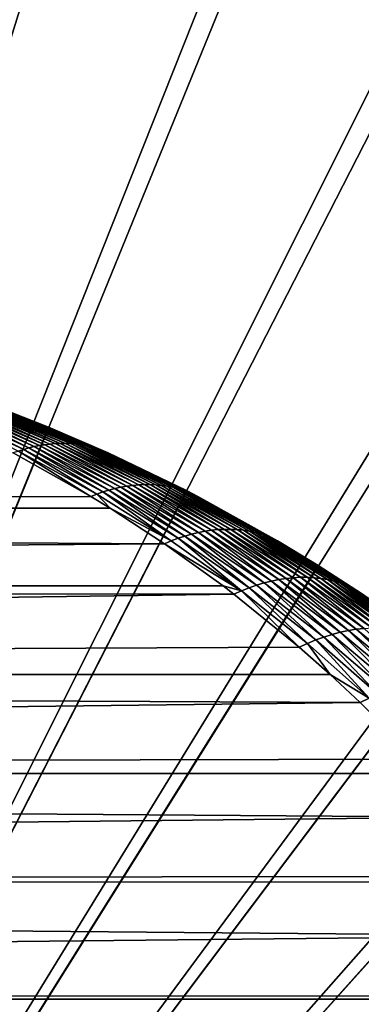
# Model space of a CAD drawing. Extents: x -187 to 187, y -176 to 28.
# Drawn here: x -98 to -97, y 4 to 7 of the extents above; entities that cross this region are included whole.
import ezdxf

# ---------------------------------------------------------------- set-up
doc = ezdxf.new("R2010")
doc.units = 0
doc.header["$MEASUREMENT"] = 0
for name, color, linetype in [('L10', 7, 'Continuous'), ('L5', 7, 'Continuous'), ('L7', 7, 'Continuous')]:
    doc.layers.add(name, color=color, linetype=linetype)

msp = doc.modelspace()

# ---------------------------------------------------------------- linework, layer by layer
at = {"layer": 'L10', "color": 7}
for points in [[(-98.81689, 27.47454, 23), (-96.45943, 27.27113, 23), (-100, 0, 23)], [(-100, 0, 32), (-96.45943, 27.27113, 32), (-98.81689, 27.47454, 32)], [(-100, 0, 23), (-96.45943, 27.27113, 23), (-94.12817, 26.86581, 23)], [(-94.12817, 26.86581, 32), (-96.45943, 27.27113, 32), (-100, 0, 32)], [(-100, 0, 23), (-94.12817, 26.86581, 23), (-91.8404, 26.26158, 23)], [(-100, 0, 32), (-91.8404, 26.26158, 32), (-94.12817, 26.86581, 32)], [(-91.8404, 26.26158, 23), (-89.61303, 25.46293, 23), (-100, 0, 23)], [(-100, 0, 32), (-89.61303, 25.46293, 32), (-91.8404, 26.26158, 32)], [(-100, 0, 23), (-89.61303, 25.46293, 23), (-87.46257, 24.47576, 23)], [(-87.46257, 24.47576, 32), (-89.61303, 25.46293, 32), (-100, 0, 32)], [(-100, 0, 23), (-87.46257, 24.47576, 23), (-85.40492, 23.30738, 23)], [(-100, 0, 32), (-85.40492, 23.30738, 32), (-87.46257, 24.47576, 32)], [(-85.40492, 23.30738, 23), (-83.45534, 21.96643, 23), (-100, 0, 23)], [(-100, 0, 32), (-83.45534, 21.96643, 32), (-85.40492, 23.30738, 32)], [(-100, 0, 23), (-83.45534, 21.96643, 23), (-81.62824, 20.46286, 23)], [(-81.62824, 20.46286, 32), (-83.45534, 21.96643, 32), (-100, 0, 32)], [(-100, 0, 23), (-81.62824, 20.46286, 23), (-79.93717, 18.80778, 23)], [(-100, 0, 32), (-79.93717, 18.80778, 32), (-81.62824, 20.46286, 32)], [(-79.93717, 18.80778, 23), (-78.39463, 17.01346, 23), (-100, 0, 23)], [(-100, 0, 32), (-78.39463, 17.01346, 32), (-79.93717, 18.80778, 32)], [(-100, 0, 23), (-78.39463, 17.01346, 23), (-77.01205, 15.09318, 23)], [(-77.01205, 15.09318, 32), (-78.39463, 17.01346, 32), (-100, 0, 32)], [(-100, 0, 23), (-77.01205, 15.09318, 23), (-75.79966, 13.06115, 23)], [(-100, 0, 32), (-75.79966, 13.06115, 32), (-77.01205, 15.09318, 32)], [(-75.79966, 13.06115, 23), (-74.76645, 10.93243, 23), (-100, 0, 23)], [(-100, 0, 32), (-74.76645, 10.93243, 32), (-75.79966, 13.06115, 32)], [(-100, 0, 23), (-74.76645, 10.93243, 23), (-73.92006, 8.722761, 23)], [(-73.92006, 8.722761, 32), (-74.76645, 10.93243, 32), (-100, 0, 32)], [(-100, 0, 23), (-73.92006, 8.722761, 23), (-73.26675, 6.448513, 23)], [(-100, 0, 32), (-73.26675, 6.448513, 32), (-73.92006, 8.722761, 32)], [(-73.26675, 6.448513, 23), (-72.81137, 4.126524, 23), (-100, 0, 23)], [(-100, 0, 32), (-72.81137, 4.126524, 32), (-73.26675, 6.448513, 32)], [(-100, 0, 23), (-72.81137, 4.126524, 23), (-72.55728, 1.773982, 23)], [(-72.55728, 1.773982, 32), (-72.81137, 4.126524, 32), (-100, 0, 32)]]:
    msp.add_3dface(points, dxfattribs=at)
at = {"layer": 'L5', "color": 7}
for points in [[(-98.19005, 5.825297, 68), (-97.69598, 5.648141, 68), (-100, 0, 68)], [(-98.19005, 5.825297, 68), (-98.19017, 5.825335, 89.57247), (-97.69598, 5.648141, 68)], [(-97.69598, 5.648141, 68), (-98.19017, 5.825335, 89.57247), (-98.15239, 5.813461, 89.6053)], [(-98.15239, 5.813461, 89.6053), (-97.81388, 5.694813, 89.89941), (-97.69598, 5.648141, 68)], [(-97.78176, 5.571686, 90.47963), (-98.05332, 5.708182, 90.14399), (-98.06906, 5.704274, 90.15822)], [(-97.80012, 5.565856, 90.49536), (-97.78176, 5.571686, 90.47963), (-98.06906, 5.704274, 90.15822)], [(-97.76344, 5.576801, 90.46362), (-98.03762, 5.711536, 90.12958), (-98.05332, 5.708182, 90.14399)], [(-97.78176, 5.571686, 90.47963), (-97.76344, 5.576801, 90.46362), (-98.05332, 5.708182, 90.14399)], [(-97.74517, 5.581194, 90.44733), (-98.02197, 5.714335, 90.115), (-98.03762, 5.711536, 90.12958)], [(-97.76344, 5.576801, 90.46362), (-97.74517, 5.581194, 90.44733), (-98.03762, 5.711536, 90.12958)], [(-97.72696, 5.584861, 90.43079), (-98.00638, 5.716577, 90.10026), (-98.02197, 5.714335, 90.115)], [(-97.74517, 5.581194, 90.44733), (-97.72696, 5.584861, 90.43079), (-98.02197, 5.714335, 90.115)], [(-97.70885, 5.587799, 90.414), (-97.99084, 5.71826, 90.08538), (-98.00638, 5.716577, 90.10026)], [(-97.72696, 5.584861, 90.43079), (-97.70885, 5.587799, 90.414), (-98.00638, 5.716577, 90.10026)], [(-97.9754, 5.719382, 90.07036), (-97.99084, 5.71826, 90.08538), (-97.69084, 5.590005, 90.39699)], [(-97.69084, 5.590005, 90.39699), (-97.99084, 5.71826, 90.08538), (-97.70885, 5.587799, 90.414)], [(-97.9754, 5.719382, 90.07036), (-97.67296, 5.591477, 90.37977), (-97.96004, 5.719944, 90.05522)], [(-97.69084, 5.590005, 90.39699), (-97.67296, 5.591477, 90.37977), (-97.9754, 5.719382, 90.07036)], [(-97.67296, 5.591477, 90.37977), (-97.65522, 5.592213, 90.36236), (-97.96004, 5.719944, 90.05522)], [(-97.65522, 5.592213, 90.36236), (-97.94478, 5.719944, 90.03996), (-97.96004, 5.719944, 90.05522)], [(-97.65522, 5.592213, 90.36236), (-97.63764, 5.592213, 90.34478), (-97.94478, 5.719944, 90.03996)], [(-97.63764, 5.592213, 90.34478), (-97.92964, 5.719382, 90.0246), (-97.94478, 5.719944, 90.03996)], [(-97.63764, 5.592213, 90.34478), (-97.62023, 5.591477, 90.32704), (-97.92964, 5.719382, 90.0246)], [(-97.62023, 5.591477, 90.32704), (-97.91462, 5.71826, 90.00915), (-97.92964, 5.719382, 90.0246)], [(-97.62023, 5.591477, 90.32704), (-97.60301, 5.590005, 90.30915), (-97.91462, 5.71826, 90.00915)], [(-97.60301, 5.590005, 90.30915), (-97.89974, 5.716577, 89.99363), (-97.91462, 5.71826, 90.00915)], [(-97.60301, 5.590005, 90.30915), (-97.586, 5.587799, 90.29115), (-97.89974, 5.716577, 89.99363)], [(-97.586, 5.587799, 90.29115), (-97.88501, 5.714335, 89.97803), (-97.89974, 5.716577, 89.99363)], [(-97.586, 5.587799, 90.29115), (-97.56921, 5.584861, 90.27303), (-97.88501, 5.714335, 89.97803)], [(-97.56921, 5.584861, 90.27303), (-97.87043, 5.711536, 89.96237), (-97.88501, 5.714335, 89.97803)], [(-97.56921, 5.584861, 90.27303), (-97.55267, 5.581194, 90.25483), (-97.87043, 5.711536, 89.96237)], [(-97.85601, 5.708182, 89.94667), (-97.87043, 5.711536, 89.96237), (-97.55267, 5.581194, 90.25483)], [(-97.84178, 5.704274, 89.93094), (-97.85601, 5.708182, 89.94667), (-97.53638, 5.576801, 90.23656)], [(-97.85601, 5.708182, 89.94667), (-97.55267, 5.581194, 90.25483), (-97.53638, 5.576801, 90.23656)], [(-97.84178, 5.704274, 89.93094), (-97.53638, 5.576801, 90.23656), (-97.52037, 5.571686, 90.21824)], [(-97.82773, 5.699817, 89.91518), (-97.84178, 5.704274, 89.93094), (-97.52037, 5.571686, 90.21824)], [(-97.50464, 5.565856, 90.19988), (-97.69634, 5.648284, 90.00155), (-97.82773, 5.699817, 89.91518)], [(-97.82773, 5.699817, 89.91518), (-97.69634, 5.648284, 90.00155), (-97.81388, 5.694813, 89.89941)], [(-97.82773, 5.699817, 89.91518), (-97.52037, 5.571686, 90.21824), (-97.50464, 5.565856, 90.19988)], [(-97.69598, 5.648141, 68), (-97.81388, 5.694813, 89.89941), (-97.69634, 5.648284, 90.00155)], [(-100, 0, 68), (-97.69598, 5.648141, 68), (-97.21897, 5.429168, 68)], [(-97.69598, 5.648141, 68), (-97.69634, 5.648284, 90.00155), (-97.21897, 5.429168, 68)], [(-97.21897, 5.429168, 68), (-97.69634, 5.648284, 90.00155), (-97.48922, 5.559314, 90.1815)], [(-97.50464, 5.565856, 90.19988), (-97.48922, 5.559314, 90.1815), (-97.69634, 5.648284, 90.00155)], [(-97.44521, 5.440811, 90.73253), (-97.70885, 5.587799, 90.414), (-97.72696, 5.584861, 90.43079)], [(-97.69084, 5.590005, 90.39699), (-97.70885, 5.587799, 90.414), (-97.42462, 5.444488, 90.71386)], [(-97.42462, 5.444488, 90.71386), (-97.70885, 5.587799, 90.414), (-97.44521, 5.440811, 90.73253)], [(-97.69084, 5.590005, 90.39699), (-97.40418, 5.447251, 90.69486), (-97.67296, 5.591477, 90.37977)], [(-97.42462, 5.444488, 90.71386), (-97.40418, 5.447251, 90.69486), (-97.69084, 5.590005, 90.39699)], [(-97.38391, 5.449094, 90.67555), (-97.65522, 5.592213, 90.36236), (-97.67296, 5.591477, 90.37977)], [(-97.40418, 5.447251, 90.69486), (-97.38391, 5.449094, 90.67555), (-97.67296, 5.591477, 90.37977)], [(-97.38391, 5.449094, 90.67555), (-97.36385, 5.450017, 90.65598), (-97.65522, 5.592213, 90.36236)], [(-97.36385, 5.450017, 90.65598), (-97.63764, 5.592213, 90.34478), (-97.65522, 5.592213, 90.36236)], [(-97.36385, 5.450017, 90.65598), (-97.34403, 5.450017, 90.63615), (-97.63764, 5.592213, 90.34478)], [(-97.34403, 5.450017, 90.63615), (-97.62023, 5.591477, 90.32704), (-97.63764, 5.592213, 90.34478)], [(-97.34403, 5.450017, 90.63615), (-97.32445, 5.449094, 90.61609), (-97.62023, 5.591477, 90.32704)], [(-97.32445, 5.449094, 90.61609), (-97.60301, 5.590005, 90.30915), (-97.62023, 5.591477, 90.32704)], [(-97.32445, 5.449094, 90.61609), (-97.30514, 5.447251, 90.59582), (-97.60301, 5.590005, 90.30915)], [(-97.30514, 5.447251, 90.59582), (-97.586, 5.587799, 90.29115), (-97.60301, 5.590005, 90.30915)], [(-97.30514, 5.447251, 90.59582), (-97.28614, 5.444488, 90.57538), (-97.586, 5.587799, 90.29115)], [(-97.28614, 5.444488, 90.57538), (-97.56921, 5.584861, 90.27303), (-97.586, 5.587799, 90.29115)], [(-117, 5.368074, 90.8972), (-97.5496, 5.408887, 90.82027), (-97.8185, 5.559314, 90.51078)], [(-97.80012, 5.565856, 90.49536), (-97.8185, 5.559314, 90.51078), (-97.5496, 5.408887, 90.82027)], [(-97.52862, 5.417052, 90.80355), (-97.78176, 5.571686, 90.47963), (-97.80012, 5.565856, 90.49536)], [(-97.80012, 5.565856, 90.49536), (-97.5496, 5.408887, 90.82027), (-97.52862, 5.417052, 90.80355)], [(-97.50766, 5.424335, 90.78639), (-97.76344, 5.576801, 90.46362), (-97.78176, 5.571686, 90.47963)], [(-97.52862, 5.417052, 90.80355), (-97.50766, 5.424335, 90.78639), (-97.78176, 5.571686, 90.47963)], [(-97.48676, 5.430728, 90.76882), (-97.74517, 5.581194, 90.44733), (-97.76344, 5.576801, 90.46362)], [(-97.50766, 5.424335, 90.78639), (-97.48676, 5.430728, 90.76882), (-97.76344, 5.576801, 90.46362)], [(-97.46593, 5.436222, 90.75086), (-97.72696, 5.584861, 90.43079), (-97.74517, 5.581194, 90.44733)], [(-97.48676, 5.430728, 90.76882), (-97.46593, 5.436222, 90.75086), (-97.74517, 5.581194, 90.44733)], [(-97.46593, 5.436222, 90.75086), (-97.44521, 5.440811, 90.73253), (-97.72696, 5.584861, 90.43079)], [(-97.28614, 5.444488, 90.57538), (-97.26747, 5.440811, 90.55479), (-97.56921, 5.584861, 90.27303)], [(-97.26747, 5.440811, 90.55479), (-97.55267, 5.581194, 90.25483), (-97.56921, 5.584861, 90.27303)], [(-97.26747, 5.440811, 90.55479), (-97.24914, 5.436222, 90.53407), (-97.55267, 5.581194, 90.25483)], [(-97.53638, 5.576801, 90.23656), (-97.55267, 5.581194, 90.25483), (-97.24914, 5.436222, 90.53407)], [(-97.52037, 5.571686, 90.21824), (-97.53638, 5.576801, 90.23656), (-97.23117, 5.430728, 90.51324)], [(-97.53638, 5.576801, 90.23656), (-97.24914, 5.436222, 90.53407), (-97.23117, 5.430728, 90.51324)], [(-97.52037, 5.571686, 90.21824), (-97.23117, 5.430728, 90.51324), (-97.2136, 5.424335, 90.49234)], [(-97.50464, 5.565856, 90.19988), (-97.52037, 5.571686, 90.21824), (-97.2136, 5.424335, 90.49234)], [(-97.19645, 5.417052, 90.47138), (-97.21915, 5.429261, 90.41615), (-97.50464, 5.565856, 90.19988)], [(-97.50464, 5.565856, 90.19988), (-97.21915, 5.429261, 90.41615), (-97.48922, 5.559314, 90.1815)], [(-97.50464, 5.565856, 90.19988), (-97.2136, 5.424335, 90.49234), (-97.19645, 5.417052, 90.47138)], [(-97.21897, 5.429168, 68), (-97.48922, 5.559314, 90.1815), (-97.21915, 5.429261, 90.41615)], [(-97.10912, 5.293972, 90.95681), (-97.36385, 5.450017, 90.65598), (-97.38391, 5.449094, 90.67555)], [(-97.10912, 5.293972, 90.95681), (-97.08682, 5.295087, 90.93517), (-97.36385, 5.450017, 90.65598)], [(-97.08682, 5.295087, 90.93517), (-97.34403, 5.450017, 90.63615), (-97.36385, 5.450017, 90.65598)], [(-97.08682, 5.295087, 90.93517), (-97.06483, 5.295087, 90.91318), (-97.34403, 5.450017, 90.63615)], [(-97.06483, 5.295087, 90.91318), (-97.32445, 5.449094, 90.61609), (-97.34403, 5.450017, 90.63615)], [(-100, 0, 68), (-97.21897, 5.429168, 68), (-96.76255, 5.17, 68)], [(-97.52862, 5.417052, 90.80355), (-97.5496, 5.408887, 90.82027), (-97.48303, 5.368244, 90.89689)], [(-97.27114, 5.255329, 91.09589), (-97.50766, 5.424335, 90.78639), (-97.52862, 5.417052, 90.80355)], [(-97.52862, 5.417052, 90.80355), (-97.48303, 5.368244, 90.89689), (-97.27114, 5.255329, 91.09589)], [(-97.24761, 5.264102, 91.07756), (-97.48676, 5.430728, 90.76882), (-97.50766, 5.424335, 90.78639)], [(-97.27114, 5.255329, 91.09589), (-97.24761, 5.264102, 91.07756), (-97.50766, 5.424335, 90.78639)], [(-97.22414, 5.271807, 91.05867), (-97.46593, 5.436222, 90.75086), (-97.48676, 5.430728, 90.76882)], [(-97.24761, 5.264102, 91.07756), (-97.22414, 5.271807, 91.05867), (-97.48676, 5.430728, 90.76882)], [(-97.20078, 5.278433, 91.03925), (-97.44521, 5.440811, 90.73253), (-97.46593, 5.436222, 90.75086)], [(-97.22414, 5.271807, 91.05867), (-97.20078, 5.278433, 91.03925), (-97.46593, 5.436222, 90.75086)], [(-97.42462, 5.444488, 90.71386), (-97.44521, 5.440811, 90.73253), (-97.17757, 5.28397, 91.01932)], [(-97.17757, 5.28397, 91.01932), (-97.44521, 5.440811, 90.73253), (-97.20078, 5.278433, 91.03925)], [(-97.42462, 5.444488, 90.71386), (-97.15453, 5.28841, 90.99892), (-97.40418, 5.447251, 90.69486)], [(-97.17757, 5.28397, 91.01932), (-97.15453, 5.28841, 90.99892), (-97.42462, 5.444488, 90.71386)], [(-97.1317, 5.291746, 90.97807), (-97.38391, 5.449094, 90.67555), (-97.40418, 5.447251, 90.69486)], [(-97.15453, 5.28841, 90.99892), (-97.1317, 5.291746, 90.97807), (-97.40418, 5.447251, 90.69486)], [(-97.1317, 5.291746, 90.97807), (-97.10912, 5.293972, 90.95681), (-97.38391, 5.449094, 90.67555)], [(-97.06483, 5.295087, 90.91318), (-97.0432, 5.293972, 90.89088), (-97.32445, 5.449094, 90.61609)], [(-97.0432, 5.293972, 90.89088), (-97.30514, 5.447251, 90.59582), (-97.32445, 5.449094, 90.61609)], [(-97.0432, 5.293972, 90.89088), (-97.02193, 5.291746, 90.8683), (-97.30514, 5.447251, 90.59582)], [(-97.02193, 5.291746, 90.8683), (-97.28614, 5.444488, 90.57538), (-97.30514, 5.447251, 90.59582)], [(-97.02193, 5.291746, 90.8683), (-97.00108, 5.28841, 90.84547), (-97.28614, 5.444488, 90.57538)], [(-97.00108, 5.28841, 90.84547), (-97.26747, 5.440811, 90.55479), (-97.28614, 5.444488, 90.57538)], [(-97.00108, 5.28841, 90.84547), (-96.98068, 5.28397, 90.82243), (-97.26747, 5.440811, 90.55479)], [(-96.98068, 5.28397, 90.82243), (-97.24914, 5.436222, 90.53407), (-97.26747, 5.440811, 90.55479)], [(-96.98068, 5.28397, 90.82243), (-96.96075, 5.278433, 90.79922), (-97.24914, 5.436222, 90.53407)], [(-97.23117, 5.430728, 90.51324), (-97.24914, 5.436222, 90.53407), (-96.96075, 5.278433, 90.79922)], [(-97.2136, 5.424335, 90.49234), (-97.23117, 5.430728, 90.51324), (-96.94132, 5.271807, 90.77586)], [(-97.23117, 5.430728, 90.51324), (-96.96075, 5.278433, 90.79922), (-96.94132, 5.271807, 90.77586)], [(-97.21897, 5.429168, 68), (-97.21915, 5.429261, 90.41615), (-96.76255, 5.17, 68)], [(-96.76255, 5.17, 68), (-97.21915, 5.429261, 90.41615), (-97.17973, 5.408887, 90.4504)], [(-97.19645, 5.417052, 90.47138), (-97.17973, 5.408887, 90.4504), (-97.21915, 5.429261, 90.41615)], [(-97.2136, 5.424335, 90.49234), (-96.94132, 5.271807, 90.77586), (-96.92244, 5.264102, 90.75239)], [(-97.19645, 5.417052, 90.47138), (-97.2136, 5.424335, 90.49234), (-96.92244, 5.264102, 90.75239)], [(-96.90411, 5.255329, 90.72886), (-97.17973, 5.408887, 90.4504), (-97.19645, 5.417052, 90.47138)], [(-97.19645, 5.417052, 90.47138), (-96.92244, 5.264102, 90.75239), (-96.90411, 5.255329, 90.72886)], [(-97.48303, 5.368244, 90.89689), (-97.5496, 5.408887, 90.82027), (-117, 5.368074, 90.8972)], [(-97.17973, 5.408887, 90.4504), (-96.88637, 5.245503, 90.70529), (-96.76255, 5.17, 68)], [(-96.90411, 5.255329, 90.72886), (-96.88637, 5.245503, 90.70529), (-97.17973, 5.408887, 90.4504)], [(-97.48303, 5.368244, 90.89689), (-117, 5.368074, 90.8972), (-97.29471, 5.245503, 91.11363)], [(-97.29471, 5.245503, 91.11363), (-117, 5.368074, 90.8972), (-117, 5.099145, 91.34794)], [(-97.27114, 5.255329, 91.09589), (-97.48303, 5.368244, 90.89689), (-97.29471, 5.245503, 91.11363)], [(-97.17757, 5.28397, 91.01932), (-97.20078, 5.278433, 91.03925), (-96.95026, 5.109622, 91.31189)], [(-97.17757, 5.28397, 91.01932), (-96.92458, 5.116109, 91.29055), (-97.15453, 5.28841, 90.99892)], [(-96.95026, 5.109622, 91.31189), (-96.92458, 5.116109, 91.29055), (-97.17757, 5.28397, 91.01932)], [(-96.89914, 5.121313, 91.26859), (-97.1317, 5.291746, 90.97807), (-97.15453, 5.28841, 90.99892)], [(-96.92458, 5.116109, 91.29055), (-96.89914, 5.121313, 91.26859), (-97.15453, 5.28841, 90.99892)], [(-96.87398, 5.125224, 91.24604), (-97.10912, 5.293972, 90.95681), (-97.1317, 5.291746, 90.97807)], [(-96.89914, 5.121313, 91.26859), (-96.87398, 5.125224, 91.24604), (-97.1317, 5.291746, 90.97807)], [(-96.84914, 5.127835, 91.22295), (-97.08682, 5.295087, 90.93517), (-97.10912, 5.293972, 90.95681)], [(-96.87398, 5.125224, 91.24604), (-96.84914, 5.127835, 91.22295), (-97.10912, 5.293972, 90.95681)], [(-96.84914, 5.127835, 91.22295), (-96.82468, 5.129141, 91.19936), (-97.08682, 5.295087, 90.93517)], [(-96.82468, 5.129141, 91.19936), (-97.06483, 5.295087, 90.91318), (-97.08682, 5.295087, 90.93517)], [(-96.82468, 5.129141, 91.19936), (-96.80063, 5.129141, 91.17532), (-97.06483, 5.295087, 90.91318)], [(-96.80063, 5.129141, 91.17532), (-97.0432, 5.293972, 90.89088), (-97.06483, 5.295087, 90.91318)], [(-96.80063, 5.129141, 91.17532), (-96.77705, 5.127835, 91.15085), (-97.0432, 5.293972, 90.89088)], [(-96.77705, 5.127835, 91.15085), (-97.02193, 5.291746, 90.8683), (-97.0432, 5.293972, 90.89088)], [(-96.77705, 5.127835, 91.15085), (-96.75396, 5.125224, 91.12602), (-97.02193, 5.291746, 90.8683)], [(-96.75396, 5.125224, 91.12602), (-97.00108, 5.28841, 90.84547), (-97.02193, 5.291746, 90.8683)], [(-96.75396, 5.125224, 91.12602), (-96.73141, 5.121313, 91.10086), (-97.00108, 5.28841, 90.84547)], [(-96.73141, 5.121313, 91.10086), (-96.98068, 5.28397, 90.82243), (-97.00108, 5.28841, 90.84547)], [(-96.73141, 5.121313, 91.10086), (-96.70945, 5.116109, 91.07542), (-96.98068, 5.28397, 90.82243)], [(-96.70945, 5.116109, 91.07542), (-96.96075, 5.278433, 90.79922), (-96.98068, 5.28397, 90.82243)], [(-97.29471, 5.245503, 91.11363), (-117, 5.099145, 91.34794), (-97.09132, 5.099287, 91.34773)], [(-97.27114, 5.255329, 91.09589), (-97.29471, 5.245503, 91.11363), (-97.02822, 5.082591, 91.37178)], [(-97.02822, 5.082591, 91.37178), (-97.29471, 5.245503, 91.11363), (-97.09132, 5.099287, 91.34773)], [(-97.02822, 5.082591, 91.37178), (-97.24761, 5.264102, 91.07756), (-97.27114, 5.255329, 91.09589)], [(-97.00213, 5.092849, 91.35254), (-97.22414, 5.271807, 91.05867), (-97.24761, 5.264102, 91.07756)], [(-97.02822, 5.082591, 91.37178), (-97.00213, 5.092849, 91.35254), (-97.24761, 5.264102, 91.07756)], [(-96.97612, 5.101864, 91.33256), (-97.20078, 5.278433, 91.03925), (-97.22414, 5.271807, 91.05867)], [(-97.00213, 5.092849, 91.35254), (-96.97612, 5.101864, 91.33256), (-97.22414, 5.271807, 91.05867)], [(-96.95026, 5.109622, 91.31189), (-97.20078, 5.278433, 91.03925), (-96.97612, 5.101864, 91.33256)], [(-96.70945, 5.116109, 91.07542), (-96.68812, 5.109622, 91.04974), (-96.96075, 5.278433, 90.79922)], [(-96.94132, 5.271807, 90.77586), (-96.96075, 5.278433, 90.79922), (-96.68812, 5.109622, 91.04974)], [(-96.92244, 5.264102, 90.75239), (-96.94132, 5.271807, 90.77586), (-96.66744, 5.101864, 91.02388)], [(-96.94132, 5.271807, 90.77586), (-96.68812, 5.109622, 91.04974), (-96.66744, 5.101864, 91.02388)], [(-96.92244, 5.264102, 90.75239), (-96.66744, 5.101864, 91.02388), (-96.64746, 5.092849, 90.99788)], [(-96.90411, 5.255329, 90.72886), (-96.92244, 5.264102, 90.75239), (-96.64746, 5.092849, 90.99788)], [(-96.62822, 5.082591, 90.97178), (-96.76295, 5.170253, 90.81252), (-96.90411, 5.255329, 90.72886)], [(-96.90411, 5.255329, 90.72886), (-96.76295, 5.170253, 90.81252), (-96.88637, 5.245503, 90.70529)], [(-96.90411, 5.255329, 90.72886), (-96.64746, 5.092849, 90.99788), (-96.62822, 5.082591, 90.97178)], [(-96.76255, 5.17, 68), (-96.88637, 5.245503, 90.70529), (-96.76295, 5.170253, 90.81252)], [(-96.76255, 5.17, 68), (-96.33009, 4.872554, 68), (-100, 0, 68)], [(-96.76255, 5.17, 68), (-96.76295, 5.170253, 90.81252), (-96.33009, 4.872554, 68)], [(-96.33009, 4.872554, 68), (-96.76295, 5.170253, 90.81252), (-96.60974, 5.071112, 90.94563)], [(-96.62822, 5.082591, 90.97178), (-96.60974, 5.071112, 90.94563), (-96.76295, 5.170253, 90.81252)], [(-96.95026, 5.109622, 91.31189), (-96.97612, 5.101864, 91.33256), (-96.74295, 4.922656, 91.5902)], [(-96.95026, 5.109622, 91.31189), (-96.71462, 4.931517, 91.56848), (-96.92458, 5.116109, 91.29055)], [(-96.74295, 4.922656, 91.5902), (-96.71462, 4.931517, 91.56848), (-96.95026, 5.109622, 91.31189)], [(-96.68653, 4.938931, 91.54592), (-96.89914, 5.121313, 91.26859), (-96.92458, 5.116109, 91.29055)], [(-96.71462, 4.931517, 91.56848), (-96.68653, 4.938931, 91.54592), (-96.92458, 5.116109, 91.29055)], [(-96.65873, 4.94488, 91.52257), (-96.87398, 5.125224, 91.24604), (-96.89914, 5.121313, 91.26859)], [(-96.68653, 4.938931, 91.54592), (-96.65873, 4.94488, 91.52257), (-96.89914, 5.121313, 91.26859)], [(-96.6313, 4.949353, 91.49848), (-96.84914, 5.127835, 91.22295), (-96.87398, 5.125224, 91.24604)], [(-96.65873, 4.94488, 91.52257), (-96.6313, 4.949353, 91.49848), (-96.87398, 5.125224, 91.24604)], [(-96.60428, 4.95234, 91.47369), (-96.82468, 5.129141, 91.19936), (-96.84914, 5.127835, 91.22295)], [(-96.6313, 4.949353, 91.49848), (-96.60428, 4.95234, 91.47369), (-96.84914, 5.127835, 91.22295)], [(-96.60428, 4.95234, 91.47369), (-96.57774, 4.953836, 91.44827), (-96.82468, 5.129141, 91.19936)], [(-96.57774, 4.953836, 91.44827), (-96.80063, 5.129141, 91.17532), (-96.82468, 5.129141, 91.19936)], [(-96.57774, 4.953836, 91.44827), (-96.55173, 4.953836, 91.42226), (-96.80063, 5.129141, 91.17532)], [(-96.55173, 4.953836, 91.42226), (-96.77705, 5.127835, 91.15085), (-96.80063, 5.129141, 91.17532)], [(-96.55173, 4.953836, 91.42226), (-96.5263, 4.95234, 91.39572), (-96.77705, 5.127835, 91.15085)], [(-96.5263, 4.95234, 91.39572), (-96.75396, 5.125224, 91.12602), (-96.77705, 5.127835, 91.15085)], [(-96.5263, 4.95234, 91.39572), (-96.50152, 4.949353, 91.3687), (-96.75396, 5.125224, 91.12602)], [(-96.50152, 4.949353, 91.3687), (-96.73141, 5.121313, 91.10086), (-96.75396, 5.125224, 91.12602)], [(-96.50152, 4.949353, 91.3687), (-96.47743, 4.94488, 91.34127), (-96.73141, 5.121313, 91.10086)], [(-96.47743, 4.94488, 91.34127), (-96.70945, 5.116109, 91.07542), (-96.73141, 5.121313, 91.10086)], [(-96.47743, 4.94488, 91.34127), (-96.45408, 4.938931, 91.31347), (-96.70945, 5.116109, 91.07542)], [(-96.45408, 4.938931, 91.31347), (-96.68812, 5.109622, 91.04974), (-96.70945, 5.116109, 91.07542)], [(-96.45408, 4.938931, 91.31347), (-96.43152, 4.931517, 91.28538), (-96.68812, 5.109622, 91.04974)], [(-96.66744, 5.101864, 91.02388), (-96.68812, 5.109622, 91.04974), (-96.43152, 4.931517, 91.28538)], [(-97.09132, 5.099287, 91.34773), (-117, 5.099145, 91.34794), (-97.05437, 5.071112, 91.39025)], [(-97.05437, 5.071112, 91.39025), (-117, 5.099145, 91.34794), (-117, 4.792464, 91.7739)], [(-97.09132, 5.099287, 91.34773), (-97.05437, 5.071112, 91.39025), (-97.02822, 5.082591, 91.37178)], [(-97.02822, 5.082591, 91.37178), (-97.05437, 5.071112, 91.39025), (-96.8288, 4.887586, 91.64986)], [(-96.80011, 4.900668, 91.63093), (-97.00213, 5.092849, 91.35254), (-97.02822, 5.082591, 91.37178)], [(-97.02822, 5.082591, 91.37178), (-96.8288, 4.887586, 91.64986), (-96.80011, 4.900668, 91.63093)], [(-96.77147, 4.912366, 91.61103), (-96.97612, 5.101864, 91.33256), (-97.00213, 5.092849, 91.35254)], [(-96.80011, 4.900668, 91.63093), (-96.77147, 4.912366, 91.61103), (-97.00213, 5.092849, 91.35254)], [(-96.74295, 4.922656, 91.5902), (-96.97612, 5.101864, 91.33256), (-96.77147, 4.912366, 91.61103)], [(-96.64746, 5.092849, 90.99788), (-96.66744, 5.101864, 91.02388), (-96.4098, 4.922656, 91.25705)], [(-96.66744, 5.101864, 91.02388), (-96.43152, 4.931517, 91.28538), (-96.4098, 4.922656, 91.25705)], [(-96.64746, 5.092849, 90.99788), (-96.4098, 4.922656, 91.25705), (-96.38897, 4.912366, 91.22853)], [(-96.62822, 5.082591, 90.97178), (-96.64746, 5.092849, 90.99788), (-96.38897, 4.912366, 91.22853)], [(-96.36907, 4.900668, 91.19989), (-96.60974, 5.071112, 90.94563), (-96.62822, 5.082591, 90.97178)], [(-96.62822, 5.082591, 90.97178), (-96.38897, 4.912366, 91.22853), (-96.36907, 4.900668, 91.19989)], [(-97.05437, 5.071112, 91.39025), (-117, 4.792464, 91.7739), (-96.8288, 4.887586, 91.64986)], [(-96.49389, 4.745737, 91.80899), (-96.68653, 4.938931, 91.54592), (-96.71462, 4.931517, 91.56848)], [(-96.46343, 4.754032, 91.78539), (-96.65873, 4.94488, 91.52257), (-96.68653, 4.938931, 91.54592)], [(-96.49389, 4.745737, 91.80899), (-96.46343, 4.754032, 91.78539), (-96.68653, 4.938931, 91.54592)], [(-96.43334, 4.760691, 91.76082), (-96.6313, 4.949353, 91.49848), (-96.65873, 4.94488, 91.52257)], [(-96.46343, 4.754032, 91.78539), (-96.43334, 4.760691, 91.76082), (-96.65873, 4.94488, 91.52257)], [(-96.40369, 4.7657, 91.73533), (-96.60428, 4.95234, 91.47369), (-96.6313, 4.949353, 91.49848)], [(-96.43334, 4.760691, 91.76082), (-96.40369, 4.7657, 91.73533), (-96.6313, 4.949353, 91.49848)], [(-96.5868, 4.711268, 91.87333), (-96.77147, 4.912366, 91.61103), (-96.80011, 4.900668, 91.63093)], [(-96.74295, 4.922656, 91.5902), (-96.77147, 4.912366, 91.61103), (-96.55566, 4.724329, 91.85301)], [(-96.55566, 4.724329, 91.85301), (-96.77147, 4.912366, 91.61103), (-96.5868, 4.711268, 91.87333)], [(-96.74295, 4.922656, 91.5902), (-96.52466, 4.735828, 91.83154), (-96.71462, 4.931517, 91.56848)], [(-96.55566, 4.724329, 91.85301), (-96.52466, 4.735828, 91.83154), (-96.74295, 4.922656, 91.5902)], [(-96.52466, 4.735828, 91.83154), (-96.49389, 4.745737, 91.80899), (-96.71462, 4.931517, 91.56848)], [(-117, 4.792464, 91.7739), (-96.72137, 4.792767, 91.77351), (-96.8288, 4.887586, 91.64986)], [(-100, 0, 68), (-96.33009, 4.872554, 68), (-95.92481, 4.539034, 68)], [(-96.80011, 4.900668, 91.63093), (-96.8288, 4.887586, 91.64986), (-96.72137, 4.792767, 91.77351)], [(-96.80011, 4.900668, 91.63093), (-96.72137, 4.792767, 91.77351), (-96.5868, 4.711268, 91.87333)], [(-117, 4.792464, 91.7739), (-96.61803, 4.696676, 91.89246), (-96.72137, 4.792767, 91.77351)], [(-117, 4.450301, 92.17191), (-96.61803, 4.696676, 91.89246), (-117, 4.792464, 91.7739)], [(-96.5868, 4.711268, 91.87333), (-96.72137, 4.792767, 91.77351), (-96.61803, 4.696676, 91.89246)], [(-96.5868, 4.711268, 91.87333), (-96.61803, 4.696676, 91.89246), (-96.42182, 4.499976, 92.11828)], [(-117, 4.450301, 92.17191), (-96.42182, 4.499976, 92.11828), (-96.61803, 4.696676, 91.89246)], [(-100, 0, 68), (-95.92481, 4.539034, 68), (-95.5497, 4.171908, 68)], [(-96.37545, 4.450541, 92.17165), (-96.42182, 4.499976, 92.11828), (-117, 4.450301, 92.17191)], [(-96.37545, 4.450541, 92.17165), (-117, 4.450301, 92.17191), (-96.23983, 4.298911, 92.32774)], [(-96.23983, 4.298911, 92.32774), (-117, 4.450301, 92.17191), (-117, 4.07519, 92.53903)], [(-96.23983, 4.298911, 92.32774), (-117, 4.07519, 92.53903), (-96.07156, 4.094729, 92.52142)], [(-95.5497, 4.171908, 68), (-95.20754, 3.773896, 68), (-100, 0, 68)], [(-117, 4.07519, 92.53903), (-96.05634, 4.0753, 92.53893), (-96.07156, 4.094729, 92.52142)], [(-117, 4.07519, 92.53903), (-95.91644, 3.888499, 92.69995), (-96.05634, 4.0753, 92.53893)], [(-117, 3.669907, 92.87255), (-95.91644, 3.888499, 92.69995), (-117, 4.07519, 92.53903)], [(-117, 3.669907, 92.87255), (-95.77382, 3.681123, 92.86409), (-95.91644, 3.888499, 92.69995)], [(-100, 0, 68), (-95.20754, 3.773896, 68), (-94.90086, 3.347942, 68)], [(-95.76655, 3.670031, 92.87246), (-95.77382, 3.681123, 92.86409), (-117, 3.669907, 92.87255)], [(-95.76655, 3.670031, 92.87246), (-117, 3.669907, 92.87255), (-95.52682, 3.271736, 93.14837)], [(-95.52682, 3.271736, 93.14837), (-117, 3.669907, 92.87255), (-117, 3.237453, 93.17)]]:
    msp.add_3dface(points, dxfattribs=at)
at = {"layer": 'L7', "color": 7}
for points in [[(-100, 0, 32), (-98.20278, 14.89194, 32), (-96.92925, 14.68232, 32)], [(-100, 0, 68), (-96.92925, 14.68232, 68), (-98.20278, 14.89194, 68)], [(-96.92925, 14.68232, 32), (-95.67845, 14.36399, 32), (-100, 0, 32)], [(-100, 0, 68), (-95.67845, 14.36399, 68), (-96.92925, 14.68232, 68)], [(-100, 0, 32), (-95.67845, 14.36399, 32), (-94.45965, 13.93932, 32)], [(-94.45965, 13.93932, 68), (-95.67845, 14.36399, 68), (-100, 0, 68)], [(-100, 0, 32), (-94.45965, 13.93932, 32), (-93.28187, 13.41144, 32)], [(-100, 0, 68), (-93.28187, 13.41144, 68), (-94.45965, 13.93932, 68)], [(-93.28187, 13.41144, 32), (-92.15383, 12.78427, 32), (-100, 0, 32)], [(-100, 0, 68), (-92.15383, 12.78427, 68), (-93.28187, 13.41144, 68)], [(-100, 0, 32), (-92.15383, 12.78427, 32), (-91.08388, 12.06245, 32)], [(-91.08388, 12.06245, 68), (-92.15383, 12.78427, 68), (-100, 0, 68)], [(-100, 0, 32), (-91.08388, 12.06245, 32), (-90.07994, 11.25133, 32)], [(-100, 0, 68), (-90.07994, 11.25133, 68), (-91.08388, 12.06245, 68)], [(-90.07994, 11.25133, 32), (-89.14944, 10.3569, 32), (-100, 0, 32)], [(-100, 0, 68), (-89.14944, 10.3569, 68), (-90.07994, 11.25133, 68)], [(-100, 0, 32), (-89.14944, 10.3569, 32), (-88.29928, 9.385793, 32)], [(-88.29928, 9.385793, 68), (-89.14944, 10.3569, 68), (-100, 0, 68)], [(-100, 0, 32), (-88.29928, 9.385793, 32), (-87.53574, 8.345199, 32)], [(-100, 0, 68), (-87.53574, 8.345199, 68), (-88.29928, 9.385793, 68)], [(-87.53574, 8.345199, 32), (-86.86449, 7.242819, 32), (-100, 0, 32)], [(-100, 0, 68), (-86.86449, 7.242819, 68), (-87.53574, 8.345199, 68)], [(-100, 0, 32), (-86.86449, 7.242819, 32), (-86.29049, 6.086816, 32)], [(-86.29049, 6.086816, 68), (-86.86449, 7.242819, 68), (-100, 0, 68)], [(-100, 0, 32), (-86.29049, 6.086816, 32), (-85.81799, 4.885748, 32)], [(-100, 0, 68), (-85.81799, 4.885748, 68), (-86.29049, 6.086816, 68)], [(-85.81799, 4.885748, 32), (-85.45049, 3.648508, 32), (-100, 0, 32)], [(-100, 0, 68), (-85.45049, 3.648508, 68), (-85.81799, 4.885748, 68)]]:
    msp.add_3dface(points, dxfattribs=at)

doc.saveas('drawing.dxf')
